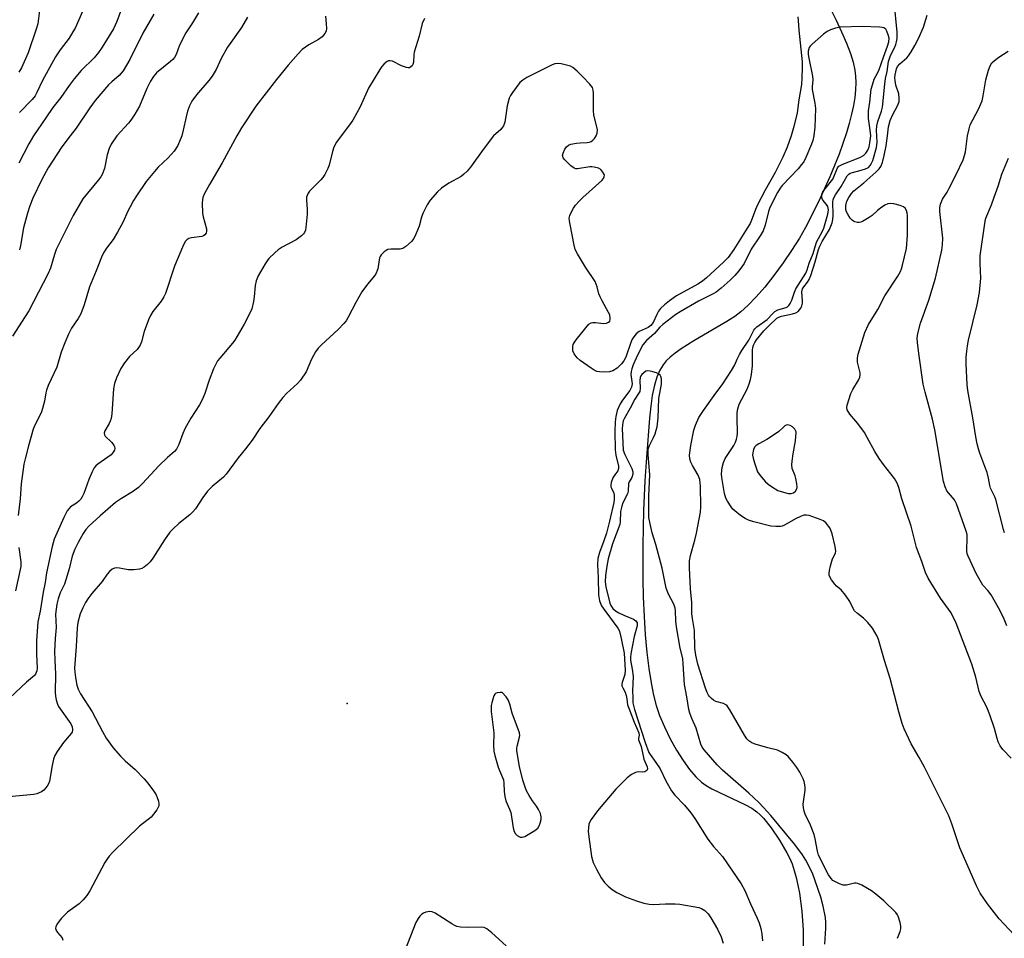
# Model space of a CAD drawing. Units: inches. Extents: x 1303764 to 1309764, y 533448 to 537448.
# Drawn here: x 1306250 to 1306556, y 533750 to 534036 of the extents above; entities that cross this region are included whole.
import ezdxf

# ---------------------------------------------------------------- set-up
doc = ezdxf.new("R2010")
doc.units = ezdxf.units.IN
doc.header["$MEASUREMENT"] = 0
for name, color, linetype in [('ELEV-Spot Elevation', 7, 'Continuous'), ('HYDRO-Single Line Stream', 4, 'Continuous'), ('Undefined', 1, 'Continuous')]:
    doc.layers.add(name, color=color, linetype=linetype)

msp = doc.modelspace()

# ---------------------------------------------------------------- linework, layer by layer
at = {"layer": 'ELEV-Spot Elevation'}
msp.add_point((1306351.89, 533823.38, 378.34), dxfattribs=at)
at = {"layer": 'HYDRO-Single Line Stream'}
msp.add_lwpolyline([(1306501.96, 534040.12), (1306504.01, 534035.98), (1306505.69, 534032.4), (1306507.23, 534028.79), (1306508.4, 534025.64), (1306509.26, 534022.87), (1306509.81, 534020.41), (1306510.04, 534018.59), (1306510.11, 534016.55), (1306510.02, 534014.31), (1306509.77, 534011.95), (1306509.36, 534009.4), (1306508.8, 534006.77), (1306508.05, 534003.85), (1306507.17, 534000.88), (1306506.1, 533997.65), (1306504.88, 533994.3), (1306501.97, 533987.18), (1306498.45, 533979.5), (1306494.42, 533971.5), (1306492.53, 533968.15), (1306490.14, 533964.33), (1306487.47, 533960.42), (1306484.58, 533956.49), (1306481.75, 533952.93), (1306479.07, 533949.85), (1306476.54, 533947.23), (1306474.29, 533945.19), (1306472.45, 533943.81), (1306469.99, 533942.2), (1306459.73, 533936.22), (1306455.74, 533933.71), (1306453.87, 533932.36), (1306452.38, 533931.15), (1306451.1, 533929.93), (1306450.13, 533928.78), (1306449.1, 533927.08), (1306448.21, 533924.93), (1306447.46, 533922.37), (1306446.79, 533919.24), (1306446.28, 533915.9), (1306445.87, 533912.12), (1306444.96, 533899.88), (1306444.45, 533892.6), (1306444.07, 533883.38), (1306443.84, 533872.66), (1306443.81, 533862.08), (1306443.94, 533856.42), (1306444.21, 533850.47), (1306444.6, 533844.7), (1306445.11, 533839.18), (1306445.71, 533834.22), (1306446.39, 533829.83), (1306447.15, 533825.98), (1306447.99, 533822.73), (1306449.05, 533819.63), (1306450.57, 533816.05), (1306452.37, 533812.38), (1306454.33, 533808.84), (1306456.38, 533805.58), (1306458.36, 533802.83), (1306460.29, 533800.56), (1306462.11, 533798.83), (1306463.5, 533797.85), (1306465.27, 533796.83), (1306467.72, 533795.61), (1306475.53, 533791.96), (1306477.76, 533790.73), (1306479.33, 533789.64), (1306480.34, 533788.74), (1306481.38, 533787.65), (1306483.74, 533784.7), (1306486.35, 533780.86), (1306488.68, 533776.92), (1306489.49, 533775.29), (1306490.25, 533773.43), (1306490.93, 533771.42), (1306491.57, 533769.19), (1306492.11, 533766.83), (1306492.6, 533764.28), (1306493.33, 533758.75), (1306493.71, 533752.79), (1306493.71, 533746.91)], dxfattribs=at)
at = {"layer": 'Undefined'}
for points, elevation in [([(1306271.45, 534043.01), (1306267.26, 534033.53), (1306266.58, 534032.31), (1306265.39, 534030.42), (1306262.57, 534026.73), (1306261.14, 534024.53), (1306257.09, 534017.25), (1306255.35, 534013.43), (1306254.8, 534012.47), (1306253.9, 534011.33), (1306249.95, 534007.29)], 394), ([(1306282.07, 534040.66), (1306280.2, 534035.55), (1306279.19, 534033.31), (1306275.69, 534027.63), (1306274.56, 534025.96), (1306273.15, 534024.21), (1306269.1, 534020.34), (1306266.94, 534017.69), (1306265.39, 534015.64), (1306262.75, 534011.91), (1306260.36, 534008.8), (1306258.09, 534005.58), (1306254.35, 534000)], 392), ([(1306516.66, 534000), (1306516.55, 534001.67), (1306516.62, 534003.05), (1306516.98, 534004.44), (1306518.09, 534007.66), (1306518.39, 534008.93), (1306519.09, 534016.07), (1306519.36, 534017.84), (1306519.81, 534019.96), (1306520.25, 534023.16), (1306520.84, 534025.01), (1306522.19, 534027.6), (1306522.53, 534028.39), (1306522.74, 534029.2), (1306522.91, 534030.31), (1306522.96, 534031.15), (1306522.92, 534032.27), (1306522.02, 534041.77)], 380), ([(1306256.17, 534038.99), (1306255.61, 534034.85), (1306255.18, 534033.2), (1306252.66, 534025.78), (1306250.61, 534021.19), (1306249.7, 534019.81)], 396), ([(1306291.75, 534037.83), (1306288.27, 534031.92), (1306284.27, 534023.7), (1306282.19, 534020.24), (1306280.97, 534018.77), (1306278.62, 534016.8), (1306277.62, 534015.84), (1306273.47, 534011.02), (1306271.78, 534008.73), (1306267.53, 534002.34), (1306265.73, 534000)], 390), ([(1306305.63, 534038.25), (1306303.79, 534035.18), (1306301.67, 534031.99), (1306299.74, 534028.17), (1306298.63, 534025.3), (1306298.13, 534024.33), (1306297.59, 534023.7), (1306296.96, 534023.13), (1306292.61, 534019.55), (1306291.59, 534018.44), (1306290.71, 534016.97), (1306289.52, 534014.67), (1306287.3, 534009.24), (1306285.84, 534006.77), (1306284.61, 534004.83), (1306283.9, 534003.9), (1306280.19, 534000)], 388), ([(1306345.09, 534037.25), (1306345.36, 534034.86), (1306345.4, 534033.39), (1306345.29, 534032.56), (1306344.96, 534031.85), (1306344.05, 534030.84), (1306342.98, 534029.95), (1306339.91, 534028.31), (1306337.89, 534026.81), (1306336.65, 534025.55), (1306333.49, 534021.97), (1306329.84, 534017.47), (1306323.51, 534009.17), (1306319.01, 534002.49), (1306317.5, 534000)], 384), ([(1306519.92, 534000), (1306520.28, 534002.77), (1306520.82, 534004.76), (1306521.52, 534006.47), (1306523.18, 534009.57), (1306523.53, 534010.63), (1306523.59, 534011.7), (1306523.45, 534013.04), (1306522.55, 534015.78), (1306522.3, 534017.2), (1306522.27, 534018.07), (1306522.34, 534019.01), (1306522.72, 534020.82), (1306523.09, 534021.55), (1306523.8, 534022.44), (1306525.94, 534024.28), (1306526.53, 534024.9), (1306527.35, 534026.1), (1306528.46, 534028.06), (1306529.55, 534030.27), (1306531.1, 534033.83), (1306532.24, 534037.52)], 382), ([(1306320.87, 534036.88), (1306319.04, 534033.74), (1306314.62, 534027.56), (1306312.66, 534024.03), (1306311.08, 534020.63), (1306309.88, 534018.56), (1306308.82, 534017.17), (1306305, 534012.79), (1306303.57, 534010.82), (1306302.79, 534009.31), (1306302.23, 534007.63), (1306301.77, 534005.9), (1306300.88, 534001.71), (1306300.44, 534000)], 386), ([(1306375.89, 534036.54), (1306375.25, 534034.94), (1306374.29, 534031.05), (1306372.71, 534026.05), (1306372.57, 534025.23), (1306372.46, 534022.95), (1306372.28, 534022.2), (1306372.07, 534021.77), (1306371.72, 534021.42), (1306371.31, 534021.19), (1306370.84, 534021.12), (1306370.34, 534021.2), (1306368.78, 534021.81), (1306366.02, 534023.18), (1306365.27, 534023.36), (1306364.75, 534023.32), (1306364.28, 534023.13), (1306363.43, 534022.43), (1306362.67, 534021.56), (1306362, 534020.61), (1306358.53, 534014.87), (1306355.88, 534009.03), (1306353.61, 534004.86), (1306352.64, 534003.41), (1306349.99, 534000)], 382), ([(1306492.04, 534036.98), (1306492.19, 534035.9), (1306492.38, 534032.84), (1306493.38, 534022.99), (1306493.45, 534021.21), (1306493.35, 534018.02), (1306493.18, 534016.01), (1306492.36, 534011.14), (1306491.84, 534007.16), (1306490.84, 534002.85), (1306489.99, 534000)], 380), ([(1306514.74, 534000), (1306514.59, 534001.73), (1306514.07, 534005.42), (1306513.99, 534006.77), (1306514.06, 534007.76), (1306514.49, 534010.47), (1306514.91, 534014.51), (1306515.25, 534015.9), (1306515.82, 534017.57), (1306516.28, 534018.57), (1306517.23, 534020.3), (1306518.67, 534024.51), (1306519.99, 534027.85), (1306520.35, 534029.21), (1306520.42, 534030.34), (1306520.19, 534031.38), (1306519.77, 534032.54), (1306519.4, 534033.15), (1306518.84, 534033.58), (1306518.33, 534033.72), (1306517.48, 534033.82), (1306512.15, 534033.98), (1306505.2, 534033.79), (1306503.81, 534033.53), (1306502.21, 534033), (1306501.21, 534032.5), (1306500.06, 534031.6), (1306496.47, 534028.5), (1306495.87, 534027.88), (1306495.56, 534027.43), (1306495.27, 534026.38), (1306495.25, 534025.31), (1306495.43, 534024.17), (1306496.61, 534018.59), (1306496.69, 534017.44), (1306496.5, 534015.24), (1306496.52, 534014.37), (1306497.36, 534010.15), (1306497.55, 534008.47), (1306497.39, 534002.69), (1306497.01, 534000)], 378), ([(1306544.87, 534000), (1306545.32, 534002.19), (1306545.7, 534003.4), (1306548.26, 534008.29), (1306549.4, 534010.9), (1306549.74, 534012.39), (1306550.52, 534017.4), (1306551.38, 534020.43), (1306551.87, 534021.75), (1306552.45, 534022.66), (1306553.19, 534023.44), (1306554.61, 534024.49), (1306557.47, 534026.35)], 384), ([(1306429.33, 534000), (1306429.68, 534000.82), (1306429.74, 534001.82), (1306429.58, 534002.77), (1306428.63, 534006.43), (1306428.54, 534007.92), (1306428.54, 534013.31), (1306428.44, 534014.18), (1306428.14, 534015.02), (1306427.28, 534016.15), (1306425.25, 534018.25), (1306423.37, 534020.09), (1306422.06, 534021.21), (1306421.33, 534021.63), (1306420.5, 534021.92), (1306418.47, 534022.41), (1306417.32, 534022.54), (1306416.5, 534022.39), (1306415.69, 534022.07), (1306407.73, 534018.09), (1306406.47, 534017.36), (1306405.62, 534016.57), (1306403.29, 534013.52), (1306402.66, 534012.52), (1306402.31, 534011.73), (1306401.66, 534009.28), (1306400.87, 534004.24), (1306400.5, 534003.15), (1306400.22, 534002.67), (1306399.66, 534002.01), (1306397.44, 534000)], 380), ([(1306349.99, 534000), (1306348.55, 533998.04), (1306347.75, 533996.51), (1306347.3, 533995.15), (1306346.28, 533990.86), (1306345.83, 533989.79), (1306344.88, 533987.97), (1306344.27, 533986.98), (1306343.73, 533986.3), (1306340.19, 533982.81), (1306339.72, 533982.13), (1306339.38, 533981.42), (1306339.23, 533980.92), (1306339.18, 533980.11), (1306339.47, 533977.04), (1306339.44, 533975.59), (1306339.05, 533971.47), (1306338.89, 533970.61), (1306338.59, 533969.88), (1306338.3, 533969.45), (1306337.68, 533968.84), (1306335.99, 533967.61), (1306331.65, 533965.33), (1306330.44, 533964.56), (1306329.36, 533963.61), (1306327.5, 533961.77), (1306326.94, 533961.12), (1306326.32, 533960.16), (1306324.19, 533956.4), (1306323.54, 533954.85), (1306323.27, 533953.45), (1306322.98, 533949.9), (1306322.78, 533948.44), (1306322.17, 533946.19), (1306321.54, 533944.6), (1306319.84, 533941.34), (1306316.94, 533936.39), (1306316.24, 533935.44), (1306312.25, 533930.84), (1306311.58, 533929.93), (1306310.88, 533928.77), (1306310.28, 533927.48), (1306308.91, 533924), (1306307.57, 533919.78), (1306306.8, 533917.88), (1306305.96, 533916.33), (1306303.22, 533912.14), (1306301.49, 533909), (1306300.75, 533907.4), (1306299.54, 533903.96), (1306298.83, 533902.5), (1306298.21, 533901.73), (1306295.97, 533899.87), (1306293.26, 533897.34), (1306288.21, 533891.83), (1306286.97, 533890.61), (1306285.13, 533889.22), (1306281.69, 533887.17), (1306279.84, 533885.85), (1306275.07, 533881.77), (1306271.56, 533878.54), (1306270.59, 533877.46), (1306269.78, 533876.25), (1306268.19, 533873.43), (1306267.13, 533871.33), (1306266.34, 533869.19), (1306265.4, 533865.28), (1306264.4, 533861.84), (1306263.9, 533860.5), (1306262.6, 533857.77), (1306261.99, 533855.87), (1306261.57, 533854.21), (1306261.18, 533851.13), (1306261.33, 533846.96), (1306261.04, 533843.62), (1306260.83, 533839.54), (1306260.89, 533836.85), (1306261.14, 533832.44), (1306261.04, 533826.78), (1306261.14, 533825.66), (1306261.36, 533824.54), (1306261.75, 533823.18), (1306262.12, 533822.41), (1306265.93, 533817.06), (1306266.34, 533816.12), (1306266.48, 533815.14), (1306266.29, 533814.42), (1306266.02, 533813.97), (1306263.64, 533811.2), (1306261.7, 533808.37), (1306260.97, 533807.15), (1306260.57, 533806.06), (1306260.09, 533804.02), (1306259.3, 533799.15), (1306258.99, 533798.37), (1306258.55, 533797.65), (1306258.05, 533796.96), (1306257.47, 533796.35), (1306256.8, 533795.89), (1306256.07, 533795.53), (1306255.3, 533795.25), (1306254.43, 533795.07), (1306242.11, 533793.89)], 382), ([(1306317.5, 534000), (1306313.03, 533991.57), (1306309, 533984.89), (1306307.53, 533982.05), (1306307.01, 533980.8), (1306306.84, 533980.05), (1306306.77, 533979.18), (1306306.82, 533975.93), (1306307.04, 533974.78), (1306308.09, 533971.1), (1306308.16, 533970.31), (1306308.03, 533969.66), (1306307.61, 533969.14), (1306307.2, 533968.88), (1306306.69, 533968.7), (1306303.44, 533968.3), (1306302.62, 533968.07), (1306301.97, 533967.66), (1306301.46, 533967.06), (1306300.6, 533965.31), (1306298.14, 533959.41), (1306295.38, 533950.89), (1306294.88, 533949.92), (1306293.98, 533948.52), (1306291.47, 533945.33), (1306290.68, 533944.12), (1306290.1, 533942.76), (1306288.76, 533939.13), (1306287.91, 533935.86), (1306287.52, 533934.84), (1306286.59, 533933.51), (1306284.2, 533931.32), (1306282.58, 533929.31), (1306281.5, 533927.61), (1306280.14, 533924.73), (1306279.53, 533922.88), (1306279.16, 533921.24), (1306278.62, 533913.44), (1306278.44, 533912.02), (1306278.19, 533911.24), (1306277.84, 533910.5), (1306276.48, 533908.19), (1306276.31, 533907.49), (1306276.39, 533907), (1306276.62, 533906.56), (1306278.58, 533904.67), (1306279.24, 533903.75), (1306279.48, 533903.26), (1306279.6, 533902.76), (1306279.5, 533902.15), (1306279.13, 533901.52), (1306278.42, 533900.76), (1306274.36, 533897.84), (1306273.71, 533897.3), (1306273.17, 533896.68), (1306272.5, 533895.42), (1306271.46, 533893.03), (1306269.93, 533888.65), (1306269.47, 533887.61), (1306268.98, 533886.91), (1306268.36, 533886.28), (1306267.67, 533885.72), (1306265.86, 533884.53), (1306265.27, 533883.96), (1306264.74, 533883.27), (1306263.72, 533881.24), (1306260.74, 533874.46), (1306260.07, 533872.18), (1306258.36, 533864), (1306257.91, 533861.01), (1306257.26, 533857.97), (1306256.38, 533852.1), (1306255.64, 533848.71), (1306255.22, 533842.8), (1306255.26, 533838.73), (1306255.41, 533834.34), (1306255.34, 533833.48), (1306255.18, 533832.98), (1306254.93, 533832.51), (1306254.57, 533832.1), (1306252.17, 533830.02), (1306245.21, 533823.49)], 384), ([(1306280.19, 534000), (1306278.46, 533997.37), (1306277.82, 533996.09), (1306277.26, 533994.08), (1306276.39, 533989.78), (1306275.65, 533987.98), (1306275.24, 533987.25), (1306274.56, 533986.32), (1306269.68, 533980.35), (1306266.59, 533975.25), (1306261.37, 533964.62), (1306260.79, 533963.06), (1306259.56, 533958.86), (1306258.84, 533957.18), (1306254.34, 533948.36), (1306252.8, 533945.52), (1306251.75, 533943.74), (1306247.78, 533937.62)], 388), ([(1306300.44, 534000), (1306299.17, 533997.02), (1306298.06, 533995.26), (1306296.17, 533993.15), (1306293.11, 533990.24), (1306291.94, 533988.93), (1306289.33, 533985.74), (1306286.32, 533981.36), (1306285.39, 533979.88), (1306284.33, 533977.89), (1306283.58, 533976.36), (1306282.24, 533973.26), (1306280.42, 533969.99), (1306279.09, 533967.78), (1306276.96, 533965.01), (1306276.07, 533963.56), (1306275.48, 533962.25), (1306273.83, 533957.94), (1306271.73, 533953.02), (1306270.01, 533947.44), (1306269.01, 533944.64), (1306268.23, 533943.17), (1306266.08, 533940.09), (1306265.19, 533938.27), (1306264.04, 533935.61), (1306262.93, 533932.71), (1306261.54, 533928.01), (1306258.89, 533922.25), (1306258.33, 533920.88), (1306258.11, 533920.02), (1306257.7, 533917.39), (1306257.12, 533915.19), (1306256.64, 533913.84), (1306254.78, 533910.14), (1306254.23, 533908.76), (1306252.74, 533903.56), (1306251.7, 533899.53), (1306251.34, 533897.79), (1306250.47, 533891.66), (1306250.1, 533887.01), (1306249.49, 533881.86)], 386), ([(1306397.44, 534000), (1306394.18, 533995.74), (1306390.19, 533990.2), (1306389.19, 533989.01), (1306388.17, 533988.07), (1306387.3, 533987.38), (1306383.52, 533985.28), (1306381.2, 533983.72), (1306379.96, 533982.57), (1306377.66, 533979.98), (1306376.74, 533978.47), (1306375.43, 533975.81), (1306375.03, 533974.7), (1306374.24, 533971.87), (1306373.22, 533969.4), (1306372.56, 533968.09), (1306371.84, 533967.16), (1306370.11, 533965.52), (1306369.15, 533964.92), (1306368.34, 533964.76), (1306365.5, 533964.73), (1306364.52, 533964.57), (1306364.05, 533964.34), (1306363.38, 533963.88), (1306362.41, 533962.93), (1306362.11, 533962.49), (1306361.92, 533961.99), (1306361.38, 533958.61), (1306361.24, 533958.06), (1306360.92, 533957.3), (1306360.33, 533956.4), (1306358.23, 533953.84), (1306356.47, 533951.42), (1306354.6, 533948.16), (1306352.22, 533943.52), (1306351.53, 533942.42), (1306350.8, 533941.57), (1306349.02, 533939.77), (1306343.89, 533934.98), (1306342.88, 533933.92), (1306342.07, 533932.73), (1306340.78, 533930.45), (1306339.08, 533926.54), (1306337.31, 533923.92), (1306336.4, 533922.93), (1306332.97, 533919.84), (1306331.81, 533918.53), (1306330.42, 533916.66), (1306327.53, 533912.5), (1306324.68, 533908.9), (1306322.36, 533905.33), (1306320.24, 533902.61), (1306317.94, 533899.83), (1306314.27, 533894.76), (1306313.35, 533893.81), (1306309.85, 533890.85), (1306308.43, 533889.46), (1306306.96, 533887.48), (1306304.69, 533883.92), (1306303.91, 533882.96), (1306302.89, 533882.05), (1306299.48, 533879.38), (1306297.73, 533877.75), (1306296.7, 533876.67), (1306295, 533874.23), (1306291.41, 533868.56), (1306290.56, 533867.42), (1306289.79, 533866.64), (1306288.73, 533865.78), (1306288.03, 533865.38), (1306287.23, 533865.16), (1306285.5, 533864.98), (1306283.76, 533864.95), (1306281.04, 533865.46), (1306279.99, 533865.56), (1306279.49, 533865.5), (1306278.79, 533865.15), (1306277.93, 533864.45), (1306277.17, 533863.61), (1306275.68, 533861.26), (1306272.47, 533857.62), (1306271.25, 533855.96), (1306270.52, 533854.8), (1306269.62, 533853.07), (1306268.84, 533851.2), (1306268.09, 533848.52), (1306267.84, 533846.81), (1306267.55, 533841.12), (1306267.05, 533834.33), (1306267.12, 533833.08), (1306267.36, 533831.46), (1306267.8, 533829.09), (1306268.16, 533827.86), (1306268.87, 533826.39), (1306272.51, 533820.77), (1306275.72, 533814.6), (1306276.92, 533812.61), (1306279.13, 533809.6), (1306281.34, 533806.93), (1306282.84, 533805.47), (1306285.89, 533802.85), (1306288.73, 533799.9), (1306289.88, 533798.54), (1306291.67, 533796.15), (1306292.47, 533794.89), (1306292.81, 533794.07), (1306293.15, 533792.94), (1306293.3, 533792.09), (1306293.28, 533791.55), (1306293.11, 533791.04), (1306292.68, 533790.31), (1306291.63, 533788.89), (1306290.85, 533788.01), (1306287.29, 533785.13), (1306279.01, 533777.07), (1306277.82, 533775.82), (1306277.3, 533775.14), (1306276.54, 533773.88), (1306271.84, 533765.05), (1306270.91, 533763.57), (1306269.74, 533762.26), (1306268.48, 533761.04), (1306264.91, 533758.39), (1306264, 533757.64), (1306263.05, 533756.58), (1306261.67, 533754.77), (1306261.2, 533753.84), (1306261.16, 533753.39), (1306261.28, 533752.95), (1306261.77, 533752.09), (1306263.23, 533750.44), (1306263.46, 533749.74)], 380), ([(1306489.99, 534000), (1306488.74, 533996.49), (1306487.39, 533993.33), (1306485.05, 533988.61), (1306481.93, 533983.09), (1306479.51, 533978.53), (1306478.87, 533977.08), (1306477.88, 533974.23), (1306477.2, 533972.75), (1306476.3, 533971.23), (1306472.1, 533964.67), (1306470.36, 533962.18), (1306468.97, 533960.69), (1306463.61, 533955.76), (1306462.38, 533954.73), (1306460.99, 533953.85), (1306454.31, 533950.2), (1306452.12, 533948.69), (1306450.56, 533947.44), (1306449.39, 533946.25), (1306448.71, 533945.39), (1306448.15, 533944.35), (1306447.02, 533941.92), (1306446.34, 533940.95), (1306445.47, 533940.35), (1306442.69, 533939.09), (1306441.81, 533938.33), (1306441.04, 533937.44), (1306440.57, 533936.7), (1306440.1, 533935.63), (1306438.51, 533931.08), (1306437.89, 533929.94), (1306437.21, 533929.06), (1306435.83, 533927.72), (1306434.52, 533926.83), (1306433.48, 533926.55), (1306431.78, 533926.48), (1306430.35, 533926.53), (1306429.54, 533926.69), (1306428.75, 533927.05), (1306427.75, 533927.69), (1306424.31, 533930.11), (1306423.39, 533930.87), (1306422.44, 533932.13), (1306422.07, 533933.1), (1306422.02, 533933.65), (1306422.08, 533934.48), (1306422.22, 533935.02), (1306422.47, 533935.53), (1306423.15, 533936.5), (1306426.12, 533940.26), (1306427.08, 533941.35), (1306427.73, 533941.8), (1306428.24, 533941.9), (1306429.09, 533941.87), (1306431.58, 533941.55), (1306432.55, 533941.65), (1306433.21, 533942), (1306433.54, 533942.35), (1306433.71, 533942.77), (1306433.73, 533943.24), (1306433.53, 533944.24), (1306433.21, 533945.04), (1306431.16, 533948.66), (1306430.53, 533949.94), (1306430.2, 533950.87), (1306429.64, 533952.98), (1306428.99, 533954.62), (1306426.06, 533959.1), (1306423.49, 533963.31), (1306422.84, 533964.6), (1306422.45, 533966), (1306421.2, 533972.36), (1306421.01, 533973.52), (1306420.96, 533974.37), (1306421.11, 533975.17), (1306421.44, 533975.94), (1306422.26, 533977.43), (1306422.9, 533978.37), (1306424.01, 533979.63), (1306425.22, 533980.83), (1306431.09, 533986.11), (1306431.59, 533986.75), (1306431.82, 533987.2), (1306431.89, 533987.88), (1306431.45, 533988.73), (1306430.74, 533989.49), (1306430.06, 533989.89), (1306428.75, 533990.29), (1306427.94, 533990.39), (1306427.35, 533990.37), (1306423.55, 533989.75), (1306423, 533989.76), (1306422.5, 533989.91), (1306421.4, 533990.7), (1306419.55, 533992.51), (1306419.07, 533993.14), (1306418.87, 533993.83), (1306419.04, 533994.59), (1306419.62, 533995.89), (1306420.07, 533996.6), (1306420.67, 533997.12), (1306421.45, 533997.41), (1306423.2, 533997.74), (1306424.39, 533997.86), (1306426.52, 533997.92), (1306427.27, 533998.05), (1306427.77, 533998.26), (1306428.28, 533998.62), (1306428.76, 533999.13), (1306429.33, 534000)], 380), ([(1306497.01, 534000), (1306496.68, 533998.51), (1306496.32, 533997.42), (1306494.55, 533993.28), (1306493.88, 533991.95), (1306493.23, 533991.02), (1306492.12, 533989.73), (1306487.2, 533984.54), (1306486.58, 533983.72), (1306485.73, 533982.31), (1306484.01, 533978.97), (1306483.29, 533977.41), (1306482.97, 533976.4), (1306481.91, 533972.21), (1306481.23, 533970.38), (1306480.37, 533968.92), (1306477.59, 533964.69), (1306475.33, 533960.28), (1306473.73, 533958.01), (1306472.46, 533956.56), (1306470.97, 533955.1), (1306468.22, 533952.6), (1306466.63, 533951.31), (1306465.92, 533950.89), (1306463.62, 533949.82), (1306461.15, 533948.52), (1306455.45, 533945.27), (1306454.1, 533944.37), (1306450.02, 533941.24), (1306449.11, 533940.44), (1306447.47, 533938.48), (1306445.03, 533936.28), (1306443.89, 533934.97), (1306443.01, 533933.42), (1306441.73, 533930.81), (1306440.81, 533928.73), (1306440.38, 533927.44), (1306440.22, 533926.67), (1306440.14, 533925.68), (1306440.48, 533922.83), (1306440.46, 533922.3), (1306440.33, 533921.78), (1306439.8, 533920.77), (1306437.52, 533917.76), (1306436.78, 533916.59), (1306435.9, 533914.56), (1306435.44, 533912.67), (1306435.25, 533910.96), (1306435.11, 533908.06), (1306435.23, 533902.3), (1306435.41, 533900.58), (1306436.23, 533897.24), (1306436.31, 533896.45), (1306436.02, 533895.75), (1306435.1, 533894.53), (1306434.53, 533893.6), (1306434.02, 533892.07), (1306433.9, 533891.3), (1306433.93, 533890.79), (1306434.07, 533890.31), (1306434.79, 533888.75), (1306434.95, 533888.02), (1306434.97, 533886.97), (1306434.84, 533885.91), (1306433.49, 533880.11), (1306432.5, 533876.35), (1306431.73, 533873.93), (1306430.34, 533870.35), (1306429.87, 533868.49), (1306429.76, 533866.58), (1306429.98, 533862.43), (1306430.01, 533857.2), (1306430.39, 533855.28), (1306431, 533853.72), (1306431.98, 533852.25), (1306436.03, 533846.79), (1306436.43, 533846.06), (1306436.78, 533845.04), (1306437.23, 533843.09), (1306437.99, 533839), (1306438.32, 533833.68), (1306438.21, 533832.42), (1306437.37, 533829.88), (1306437.29, 533829.36), (1306437.33, 533828.87), (1306437.6, 533828.18), (1306438.3, 533826.84), (1306438.67, 533825.82), (1306438.91, 533824.77), (1306439.1, 533822.97), (1306439.44, 533821.87), (1306441.17, 533817.51), (1306442.59, 533814.17), (1306442.73, 533813.45), (1306442.52, 533812.45), (1306442.52, 533812.06), (1306443.36, 533809.98), (1306444.2, 533806), (1306445.23, 533803.61), (1306445.34, 533803.05), (1306445.24, 533802.69), (1306445.11, 533802.52), (1306444.51, 533802.13), (1306443.81, 533802), (1306442.35, 533802.07), (1306441.59, 533801.91), (1306440.36, 533801.29), (1306438.99, 533800.27), (1306436.87, 533798.19), (1306435.47, 533796.68), (1306429.79, 533790), (1306427.74, 533787.27), (1306427.33, 533786.53), (1306427.06, 533785.75), (1306426.89, 533784.68), (1306426.84, 533783.59), (1306427, 533781.83), (1306427.88, 533775.7), (1306428.42, 533773.9), (1306429.38, 533771.79), (1306430.91, 533769.08), (1306431.91, 533767.68), (1306433.05, 533766.47), (1306434.3, 533765.47), (1306435.79, 533764.57), (1306438.41, 533763.2), (1306441.85, 533761.94), (1306444.16, 533761.25), (1306445.77, 533760.88), (1306447.16, 533760.76), (1306450.93, 533760.99), (1306453.86, 533760.99), (1306455.32, 533760.91), (1306461.31, 533759.83), (1306462.11, 533759.55), (1306463.09, 533758.92), (1306464.15, 533757.9), (1306464.97, 533756.7), (1306467.02, 533753.14), (1306468.18, 533750.73), (1306468.79, 533748.8)], 378), ([(1306523.08, 533750.28), (1306523.94, 533752.42), (1306524.14, 533753.23), (1306524.11, 533754.07), (1306523.91, 533755.2), (1306523.32, 533757.13), (1306523.05, 533757.62), (1306522.52, 533758.27), (1306518.85, 533761.91), (1306516.37, 533764.01), (1306514.96, 533765.05), (1306511.98, 533766.81), (1306510.71, 533767.36), (1306510.19, 533767.44), (1306509.65, 533767.4), (1306507.19, 533766.87), (1306506.65, 533766.81), (1306506.11, 533766.86), (1306505.04, 533767.22), (1306503.73, 533767.86), (1306502.99, 533768.31), (1306502.38, 533768.87), (1306501.63, 533770.06), (1306498.5, 533776.15), (1306498.13, 533777.41), (1306497.5, 533781.19), (1306497.12, 533782.63), (1306495.81, 533786.05), (1306494.48, 533788.64), (1306493.98, 533789.81), (1306493.78, 533790.89), (1306493.76, 533792.03), (1306494.29, 533796.4), (1306494.3, 533797.24), (1306494.21, 533798.04), (1306493.98, 533799.08), (1306493.69, 533799.87), (1306492.65, 533801.94), (1306491.79, 533803.44), (1306490.55, 533805.06), (1306489.04, 533806.82), (1306488.4, 533807.38), (1306487.23, 533808.11), (1306485.71, 533808.79), (1306482.7, 533809.54), (1306478.83, 533810.72), (1306477.76, 533811.15), (1306476.84, 533811.74), (1306476.24, 533812.32), (1306475.42, 533813.51), (1306470.94, 533821.41), (1306470.12, 533822.61), (1306469.69, 533822.98), (1306468.94, 533823.37), (1306466.55, 533823.98), (1306465.84, 533824.35), (1306465.2, 533824.89), (1306464.63, 533825.5), (1306464.29, 533825.95), (1306463.89, 533826.74), (1306463.37, 533828.12), (1306461, 533835.58), (1306460.32, 533838.43), (1306460.04, 533840.6), (1306459.94, 533846.06), (1306459.26, 533849.84), (1306459.08, 533851.29), (1306459.09, 533854.75), (1306458.63, 533858.99), (1306458.35, 533865.56), (1306458.41, 533867.77), (1306458.67, 533869.45), (1306460, 533874.18), (1306460.51, 533876.32), (1306461.74, 533882.89), (1306461.86, 533884.56), (1306461.75, 533890.98), (1306461.54, 533893.08), (1306461.02, 533894.38), (1306459.27, 533897.41), (1306458.75, 533898.45), (1306458.42, 533899.51), (1306458.34, 533900.61), (1306458.77, 533903.67), (1306459.71, 533908.35), (1306460.25, 533910), (1306461.29, 533912.35), (1306462.74, 533914.57), (1306466.01, 533919.16), (1306468.73, 533922.8), (1306471.4, 533926.93), (1306472.41, 533928.68), (1306473.19, 533930.53), (1306473.95, 533931.98), (1306474.65, 533933.16), (1306476.81, 533936.39), (1306478.35, 533939.48), (1306478.68, 533939.93), (1306479.28, 533940.52), (1306482.52, 533942.86), (1306484.18, 533944.65), (1306484.95, 533945.31), (1306485.84, 533945.8), (1306488.43, 533946.58), (1306488.81, 533946.79), (1306489.21, 533947.15), (1306489.68, 533947.84), (1306490.19, 533948.88), (1306491, 533951.38), (1306491.45, 533952.35), (1306494.53, 533957.27), (1306494.95, 533958.27), (1306495.6, 533960.41), (1306496.82, 533963.39), (1306497.9, 533966.85), (1306499.77, 533970.36), (1306500.18, 533971.28), (1306501.4, 533975.6), (1306501.55, 533976.98), (1306501.34, 533977.97), (1306500.98, 533978.64), (1306499.87, 533979.96), (1306499.53, 533980.66), (1306499.52, 533981.64), (1306499.64, 533982.12), (1306499.88, 533982.61), (1306500.52, 533983.54), (1306502.9, 533986.5), (1306503.3, 533987.27), (1306504.15, 533989.49), (1306504.43, 533989.99), (1306504.85, 533990.5), (1306505.25, 533990.8), (1306506.02, 533991.19), (1306511.3, 533993.22), (1306512.45, 533993.9), (1306513.25, 533994.57), (1306513.85, 533995.5), (1306514.26, 533996.55), (1306514.5, 533997.8), (1306514.74, 534000)], 378), ([(1306559.31, 533751.34), (1306554.72, 533756.36), (1306551.06, 533761.03), (1306548.81, 533764.36), (1306547.63, 533766.63), (1306542.46, 533778.4), (1306541.69, 533780.59), (1306540, 533785.94), (1306538.99, 533788.38), (1306531.42, 533803.49), (1306529.77, 533806.58), (1306527.3, 533810.75), (1306525.12, 533815.42), (1306524.55, 533817.09), (1306523.48, 533820.79), (1306520.81, 533831.1), (1306519.01, 533836.73), (1306517.17, 533843.22), (1306516.77, 533844.3), (1306515.29, 533846.77), (1306513.88, 533848.53), (1306512.53, 533849.88), (1306510.59, 533851.32), (1306509.71, 533852.2), (1306509.28, 533852.87), (1306508.19, 533855.13), (1306506.87, 533857.1), (1306505.57, 533858.69), (1306504.12, 533859.88), (1306503.54, 533860.47), (1306502.52, 533861.84), (1306501.98, 533862.8), (1306501.82, 533863.31), (1306501.78, 533863.85), (1306501.89, 533864.7), (1306502.21, 533866.14), (1306502.84, 533868.4), (1306503.77, 533870.09), (1306503.89, 533870.8), (1306503.69, 533872.18), (1306502.72, 533876.16), (1306502.37, 533877.27), (1306501.97, 533878.04), (1306500.9, 533879.42), (1306500.02, 533880.15), (1306498.96, 533880.64), (1306496.73, 533881.46), (1306495.61, 533881.82), (1306494.77, 533881.98), (1306493.96, 533881.91), (1306492.91, 533881.54), (1306491.34, 533880.78), (1306487.96, 533878.85), (1306487.15, 533878.54), (1306486.62, 533878.45), (1306485.26, 533878.42), (1306483.61, 533878.58), (1306478.34, 533879.84), (1306476.7, 533880.41), (1306475.67, 533880.91), (1306474.25, 533881.88), (1306472.41, 533883.26), (1306471.79, 533883.85), (1306471.27, 533884.53), (1306470.21, 533886.26), (1306469.69, 533887.29), (1306469.27, 533888.69), (1306468.37, 533893.68), (1306468.3, 533894.83), (1306468.55, 533896.75), (1306468.93, 533898.36), (1306469.44, 533899.59), (1306472.13, 533903.68), (1306472.66, 533904.63), (1306473.02, 533905.58), (1306473.17, 533906.39), (1306473.27, 533907.57), (1306473.18, 533912.25), (1306473.23, 533913.94), (1306473.36, 533915.06), (1306473.85, 533916.48), (1306476.29, 533921.17), (1306476.94, 533922.78), (1306477.38, 533924.16), (1306477.67, 533925.75), (1306477.94, 533928.38), (1306477.92, 533933.32), (1306478.06, 533934.09), (1306478.31, 533934.83), (1306478.71, 533935.67), (1306479.24, 533936.53), (1306481.44, 533939.26), (1306483.09, 533940.98), (1306485.55, 533943.24), (1306486.11, 533943.6), (1306486.95, 533943.91), (1306490.38, 533944.63), (1306491.48, 533944.94), (1306492.17, 533945.34), (1306492.98, 533946.37), (1306493.34, 533947.09), (1306493.51, 533947.87), (1306493.53, 533948.69), (1306493.32, 533951.46), (1306493.46, 533952.37), (1306493.88, 533953.05), (1306495.11, 533954.41), (1306495.61, 533955.25), (1306496.1, 533956.52), (1306497.5, 533960.74), (1306498.53, 533964.64), (1306498.87, 533965.64), (1306499.6, 533967.11), (1306501.9, 533970.88), (1306502.69, 533972.89), (1306502.93, 533973.95), (1306503.08, 533975.32), (1306502.93, 533979.44), (1306503.02, 533980.03), (1306503.25, 533980.69), (1306503.75, 533981.6), (1306505.54, 533984.21), (1306507.43, 533987.5), (1306507.88, 533988.04), (1306508.3, 533988.32), (1306509.02, 533988.62), (1306511.76, 533989.27), (1306513.08, 533989.68), (1306514.02, 533990.18), (1306514.59, 533990.77), (1306515.01, 533991.52), (1306515.34, 533992.33), (1306516.52, 533996.36), (1306516.74, 533997.92), (1306516.66, 534000)], 380), ([(1306558.42, 533806.38), (1306555.8, 533809), (1306555.03, 533810.14), (1306554.39, 533811.37), (1306554.02, 533812.46), (1306553.25, 533815.62), (1306551.77, 533819.79), (1306550.81, 533822.19), (1306549.12, 533825.53), (1306548.46, 533827.06), (1306547.39, 533831.53), (1306546.22, 533835.57), (1306541.28, 533848.36), (1306539.71, 533851.52), (1306536.44, 533856.15), (1306532.65, 533862.32), (1306531.77, 533864.11), (1306530.58, 533867.58), (1306528.94, 533871.93), (1306527.36, 533878.57), (1306524.44, 533887.04), (1306523.44, 533890.61), (1306522.99, 533891.91), (1306522.11, 533893.36), (1306518.66, 533897.75), (1306517.39, 533899.61), (1306516.05, 533901.77), (1306513.67, 533906.16), (1306512.76, 533907.65), (1306510.73, 533910.44), (1306508.27, 533913.42), (1306507.43, 533914.77), (1306507.28, 533915.41), (1306507.36, 533916.22), (1306508.56, 533919.8), (1306509.17, 533921.09), (1306510.98, 533923.95), (1306511.36, 533924.93), (1306511.48, 533925.67), (1306511.46, 533926.21), (1306510.66, 533929.57), (1306510.57, 533930.41), (1306510.61, 533930.95), (1306510.84, 533932.03), (1306512.89, 533938.78), (1306514.01, 533941.29), (1306516.91, 533945.91), (1306519.17, 533950.17), (1306523.15, 533956.32), (1306524, 533957.78), (1306524.31, 533958.56), (1306524.63, 533959.7), (1306525.83, 533964.9), (1306526.16, 533969.03), (1306526.21, 533975.18), (1306526.1, 533976.01), (1306525.84, 533976.76), (1306525.46, 533977.43), (1306524.9, 533977.94), (1306523.9, 533978.34), (1306521.97, 533978.81), (1306520.87, 533978.96), (1306520.09, 533978.87), (1306519.13, 533978.39), (1306517.74, 533977.44), (1306516.85, 533976.74), (1306515.16, 533975.24), (1306514.21, 533974.56), (1306512.17, 533973.37), (1306511.64, 533973.16), (1306511.11, 533973.05), (1306510.58, 533973.06), (1306509.81, 533973.21), (1306509.34, 533973.42), (1306508.92, 533973.75), (1306508.38, 533974.39), (1306507.58, 533975.57), (1306507.19, 533976.33), (1306506.99, 533977.08), (1306506.98, 533978.34), (1306507.3, 533979.61), (1306507.88, 533980.84), (1306508.71, 533982.03), (1306509.51, 533982.87), (1306512.57, 533985.33), (1306516.28, 533988.67), (1306517.33, 533989.68), (1306517.89, 533990.45), (1306518.39, 533991.7), (1306518.93, 533993.86), (1306519.53, 533996.92), (1306519.92, 534000)], 382), ([(1306557.11, 533847.54), (1306556, 533850.12), (1306554.47, 533853.09), (1306552.18, 533857.21), (1306551.21, 533858.54), (1306549.65, 533860.18), (1306548.73, 533861.61), (1306547.56, 533863.84), (1306545.01, 533869.15), (1306544.76, 533869.95), (1306544.61, 533870.82), (1306544.76, 533875.02), (1306544.69, 533875.89), (1306544.41, 533877), (1306541.45, 533885.5), (1306540.76, 533886.71), (1306538.92, 533888.85), (1306538.44, 533889.53), (1306537.88, 533890.81), (1306537.41, 533892.44), (1306534.66, 533908.49), (1306533.91, 533911.83), (1306531.68, 533920.19), (1306531.07, 533922.75), (1306529.68, 533932.23), (1306529.29, 533935.66), (1306529.21, 533937.08), (1306529.41, 533938.52), (1306530.24, 533941.66), (1306532.77, 533948.87), (1306534.93, 533955.65), (1306536.89, 533964.36), (1306537.07, 533966.09), (1306537.13, 533968.1), (1306536.19, 533976.46), (1306536.22, 533977.6), (1306536.43, 533978.76), (1306537.01, 533980.31), (1306538.46, 533982.49), (1306539.16, 533983.75), (1306541.26, 533987.92), (1306543.44, 533992.5), (1306543.94, 533993.88), (1306544.24, 533995), (1306544.87, 534000)], 384), ([(1306556.38, 533876.43), (1306556.02, 533877.52), (1306553.61, 533886.85), (1306553.3, 533887.65), (1306552.03, 533890.35), (1306551.81, 533891.14), (1306551.39, 533893.48), (1306550.91, 533895.18), (1306550.26, 533897.13), (1306548.71, 533901.21), (1306548.28, 533902.56), (1306547.85, 533904.19), (1306547.4, 533906.36), (1306546.5, 533912.2), (1306544.93, 533920.79), (1306544.77, 533922.66), (1306544.44, 533929.08), (1306544.43, 533931.08), (1306544.59, 533933.01), (1306544.82, 533934.67), (1306545.17, 533936.4), (1306547.81, 533947.44), (1306548.57, 533951.2), (1306548.95, 533955.68), (1306548.77, 533960.28), (1306548.81, 533962.62), (1306550.3, 533973.46), (1306550.59, 533974.42), (1306552.31, 533978.55), (1306553.17, 533980.88), (1306554.36, 533984.29), (1306555.53, 533988.02), (1306557.54, 533993)], 386), ([(1306500.48, 533748.49), (1306500.75, 533753.47), (1306500.76, 533755.17), (1306500.65, 533756.81), (1306499.97, 533760.27), (1306499.22, 533763.04), (1306496.62, 533770.52), (1306494.53, 533774.63), (1306493.5, 533776.28), (1306491.12, 533779.51), (1306483.62, 533788.48), (1306481.41, 533791), (1306479.88, 533792.56), (1306476.8, 533795.48), (1306468.63, 533802.6), (1306466.98, 533804.29), (1306462.91, 533808.9), (1306462.32, 533809.75), (1306461.87, 533810.68), (1306460.4, 533815.65), (1306459.05, 533818.73), (1306458.42, 533820.36), (1306458.17, 533821.47), (1306457.58, 533825.43), (1306456.77, 533829.29), (1306456.43, 533835.73), (1306456.27, 533837.31), (1306455.47, 533840.57), (1306454.3, 533847.23), (1306454.15, 533848.96), (1306454.05, 533852.24), (1306453.94, 533853.01), (1306453.51, 533854.29), (1306451.84, 533857.36), (1306451.1, 533859.27), (1306449.87, 533865.49), (1306447.89, 533872.81), (1306446.77, 533876.48), (1306446.11, 533879.27), (1306445.75, 533881.23), (1306445.69, 533882.98), (1306445.76, 533887.97), (1306446, 533894.55), (1306445.55, 533900.83), (1306445.54, 533902.3), (1306445.64, 533902.83), (1306445.91, 533903.61), (1306447.17, 533906.13), (1306447.64, 533907.23), (1306448, 533908.35), (1306448.25, 533909.46), (1306448.65, 533912.26), (1306448.86, 533918.29), (1306449.6, 533922.68), (1306449.7, 533923.85), (1306449.66, 533924.38), (1306449.43, 533925.09), (1306449.19, 533925.5), (1306448.83, 533925.85), (1306448.09, 533926.22), (1306446.97, 533926.57), (1306446.11, 533926.76), (1306445.28, 533926.83), (1306444.78, 533926.71), (1306444.11, 533926.29), (1306443.53, 533925.72), (1306443.23, 533925.27), (1306443.03, 533924.74), (1306442.88, 533923.87), (1306443.01, 533921.5), (1306442.86, 533920.45), (1306442.54, 533919.82), (1306441.31, 533918), (1306439.9, 533915.2), (1306438.1, 533912.13), (1306437.74, 533911.33), (1306437.59, 533910.78), (1306437.48, 533909.96), (1306437.46, 533908.9), (1306437.75, 533902.21), (1306438.25, 533900.8), (1306439.82, 533897.73), (1306440.38, 533896.47), (1306440.7, 533895.46), (1306440.75, 533894.69), (1306440.43, 533893.66), (1306439.55, 533892.29), (1306439.38, 533891.82), (1306439.28, 533889.43), (1306439.08, 533888.63), (1306437.67, 533885.79), (1306437.26, 533884.71), (1306436.92, 533883.06), (1306436.79, 533879.85), (1306436.64, 533879.02), (1306434.45, 533873.06), (1306433.07, 533868.39), (1306432.63, 533866.08), (1306432.21, 533863.17), (1306432.17, 533861.18), (1306432.34, 533859.67), (1306433.58, 533854.57), (1306433.9, 533853.8), (1306434.49, 533852.95), (1306435.38, 533852.2), (1306436.38, 533851.61), (1306437.95, 533850.86), (1306440.97, 533849.59), (1306441.63, 533849.1), (1306442.03, 533848.47), (1306442.09, 533847.99), (1306442.03, 533847.48), (1306441.19, 533844.23), (1306440.11, 533838.8), (1306439.98, 533837.75), (1306440.02, 533836.85), (1306440.55, 533834), (1306440.8, 533831.78), (1306440.64, 533827.33), (1306440.78, 533825.22), (1306440.75, 533823.59), (1306441.29, 533821.52), (1306444.62, 533811.26), (1306445.73, 533808.15), (1306446.11, 533807.47), (1306447.9, 533804.99), (1306449.19, 533802.99), (1306451.02, 533799.3), (1306452.78, 533796.22), (1306453.82, 533794.87), (1306456.77, 533791.76), (1306458.8, 533789.31), (1306459.97, 533787.6), (1306464.06, 533781.15), (1306465.79, 533778.88), (1306468.59, 533775.77), (1306474.45, 533767.26), (1306475.56, 533765.2), (1306477.36, 533760.96), (1306479.36, 533756.6), (1306479.98, 533755.06), (1306480.54, 533753.38), (1306480.91, 533751.72), (1306481.05, 533749.55)], 376), ([(1306249.69, 533871.93), (1306250.37, 533867.4), (1306250.4, 533865.96), (1306248.67, 533858.43)], 386), ([(1306401.29, 533747.93), (1306396.91, 533752.02), (1306395.28, 533753.26), (1306394.52, 533753.62), (1306393.72, 533753.74), (1306389.16, 533753.61), (1306387.11, 533753.78), (1306386.02, 533754.01), (1306385.13, 533754.37), (1306384.38, 533754.8), (1306379.28, 533758.11), (1306378.35, 533758.53), (1306377.61, 533758.65), (1306376.32, 533758.38), (1306375.57, 533758.06), (1306375.12, 533757.75), (1306374.5, 533757.15), (1306373.95, 533756.47), (1306373.23, 533755.19), (1306368.22, 533742.44)], 378)]:
    msp.add_lwpolyline(points, dxfattribs=dict(at, elevation=elevation))
for points, elevation in [([(1306488.93, 533910.01), (1306488.47, 533909.93), (1306488.04, 533909.72), (1306487.45, 533909.27), (1306486.12, 533907.97), (1306485.16, 533907.27), (1306482.38, 533905.51), (1306479.9, 533904.19), (1306479.08, 533903.6), (1306478.59, 533903.06), (1306478.25, 533902.37), (1306478.03, 533901.36), (1306478, 533900.58), (1306478.14, 533899.71), (1306478.54, 533898.26), (1306479.49, 533895.43), (1306480.29, 533894.26), (1306482.03, 533892.37), (1306482.86, 533891.58), (1306483.82, 533890.87), (1306485.88, 533889.65), (1306488.33, 533888.91), (1306489.16, 533888.74), (1306489.96, 533888.7), (1306490.68, 533888.95), (1306491.29, 533889.47), (1306491.71, 533890.14), (1306491.8, 533890.63), (1306491.76, 533891.71), (1306491.47, 533893.37), (1306491.24, 533894.18), (1306490.34, 533896.5), (1306490.18, 533897.59), (1306490.27, 533898.75), (1306490.61, 533901.07), (1306491.38, 533905.08), (1306491.53, 533907.66), (1306491.51, 533907.87), (1306491.08, 533908.68), (1306490.44, 533909.42), (1306489.65, 533909.88)], 380), ([(1306399.43, 533826.81), (1306398.54, 533826.71), (1306398.01, 533826.44), (1306397.81, 533826.23), (1306397.54, 533825.74), (1306397.15, 533824.65), (1306396.83, 533823.51), (1306396.7, 533822.73), (1306396.71, 533820.86), (1306397.5, 533814.18), (1306397.44, 533810.24), (1306397.53, 533808.56), (1306397.84, 533807.16), (1306398.82, 533803.55), (1306399.24, 533802.47), (1306400.21, 533800.37), (1306400.46, 533799.61), (1306400.64, 533798.56), (1306400.66, 533795.95), (1306400.87, 533794.37), (1306401.26, 533793.08), (1306402.39, 533790.51), (1306402.75, 533789.46), (1306403.03, 533788.13), (1306403.55, 533784.61), (1306403.81, 533783.49), (1306404.19, 533782.79), (1306404.76, 533782.27), (1306405.64, 533781.78), (1306406.35, 533781.71), (1306407.13, 533781.99), (1306408.17, 533782.57), (1306410.23, 533783.85), (1306411.15, 533784.57), (1306411.62, 533785.27), (1306411.94, 533786.08), (1306412.22, 533787.23), (1306412.26, 533788.08), (1306411.96, 533789.12), (1306411.34, 533790.39), (1306410.77, 533791.37), (1306409.53, 533793.02), (1306408.46, 533794.71), (1306407.64, 533796.2), (1306407.2, 533797.27), (1306406.53, 533799.52), (1306405.51, 533803.77), (1306404.67, 533808.64), (1306404.65, 533809.49), (1306404.74, 533810.06), (1306405.51, 533812.88), (1306405.56, 533813.44), (1306405.44, 533814.23), (1306403.2, 533820.35), (1306402.51, 533823.14), (1306401.99, 533824.52), (1306401.38, 533825.39), (1306400.07, 533826.76)], 378)]:
    msp.add_lwpolyline(points, close=True, dxfattribs=dict(at, elevation=elevation))
for points in [[(1306254.35, 534000, 392), (1306252.88, 533997.45, 392), (1306249.75, 533991.46, 392)], [(1306265.73, 534000, 390), (1306263.09, 533996.55, 390), (1306258.86, 533990.08, 390), (1306256.84, 533986.39, 390), (1306254.09, 533980.6, 390), (1306253.13, 533978.2, 390), (1306252.42, 533975.96, 390), (1306251.24, 533971.32, 390), (1306250.27, 533965.83, 390), (1306249.9, 533964.55, 390)]]:
    msp.add_polyline3d(points, dxfattribs=at)

doc.saveas('drawing.dxf')
